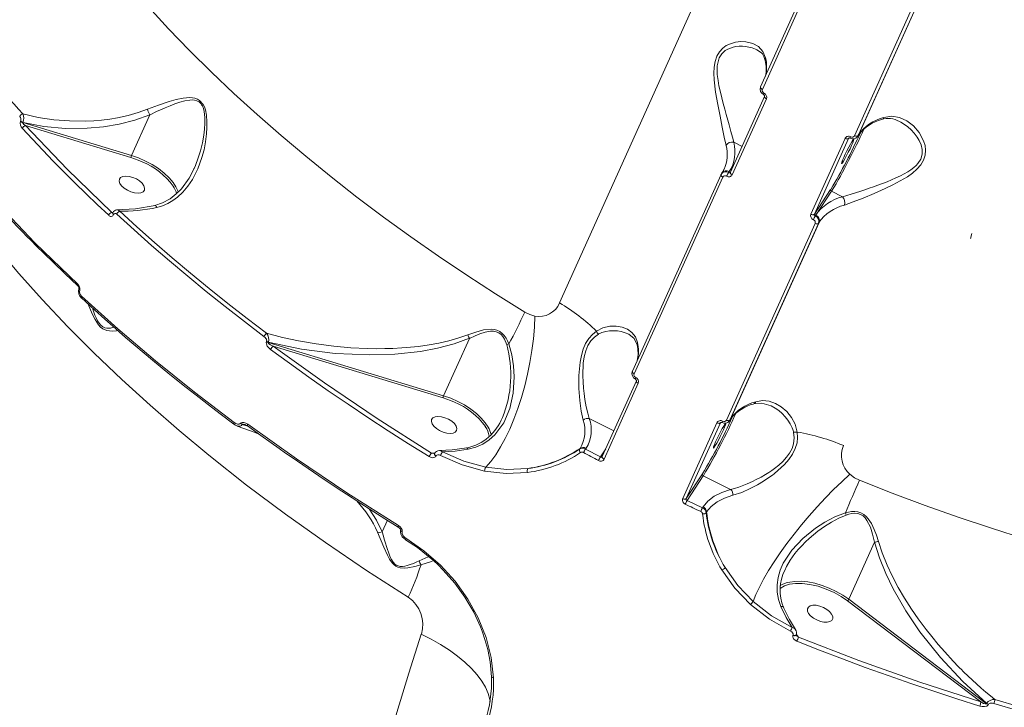
# Model space of a CAD drawing. Units: millimetres. Extents: x 34263 to 49515, y -5113 to 13133.
# Drawn here: x 45865 to 46189, y -529 to -303 of the extents above; entities that cross this region are included whole.
import ezdxf

# ---------------------------------------------------------------- set-up
doc = ezdxf.new("R2010")
doc.units = ezdxf.units.MM
doc.layers.add('DiKom', color=7, linetype='Continuous')

msp = doc.modelspace()

# ---------------------------------------------------------------- linework, layer by layer
at = {"layer": 'DiKom', "color": 7, "linetype": 'Continuous', "lineweight": 15}
for p, q in [((46042.38, -396.19), (46165.51, -123)), ((46137.81, -260.26), (46108.61, -325.05)), ((46138.4, -261.09), (46109.2, -325.87)), ((46139.59, -341.12), (46168.79, -276.34)), ((46140.73, -341.12), (46169.93, -276.33)), ((46140.92, -340.83), (46170.12, -276.04)), ((46109.94, -328.16), (46098.68, -353.13)), ((46110.53, -328.99), (46099.28, -353.97)), ((45864.85, -336.36), (45864.88, -336.28)), ((45865.65, -336.74), (45865.61, -336.82)), ((45865.61, -336.82), (45901.36, -347.63)), ((45901.36, -347.63), (45907.39, -334.23)), ((45907.39, -334.23), (45907.39, -334.23)), ((45866.47, -337.8), (45901.19, -348.29)), ((46102.51, -344.63), (46099.81, -343.27)), ((46125.2, -366.97), (46136.45, -342)), ((46126.34, -366.97), (46137.6, -341.99)), ((46137.6, -341.99), (46137.66, -341.9)), ((46140.6, -341.3), (46140.43, -341.52)), ((46140.6, -341.35), (46140.81, -341.03)), ((46140.73, -341.12), (46140.6, -341.3)), ((46140.92, -340.83), (46140.73, -341.12)), ((46140.92, -340.83), (46140.81, -341.03)), ((46140.85, -341.04), (46140.94, -340.9)), ((45921.99, -351.89), (45921.91, -352.05)), ((46095.62, -353.89), (46095.88, -353.55)), ((46095.91, -353.4), (46095.71, -353.72)), ((46098.09, -353.24), (46098.29, -352.94)), ((46098.29, -352.94), (46099.83, -350.58)), ((46095.6, -353.93), (46066.4, -418.71)), ((46096.19, -354.75), (46066.99, -419.54)), ((46095.62, -353.89), (46095.6, -353.93)), ((46131.68, -358.79), (46126.34, -366.97)), ((46131.95, -359.4), (46126.83, -367.25)), ((46131.95, -359.4), (46135.56, -361.21)), ((45895.29, -366.38), (45894.9, -366.36)), ((45895.22, -366.5), (45895.21, -366.52)), ((45895.44, -367.1), (45895.46, -367.08)), ((46098.71, -434.5), (46127.91, -369.71)), ((46126.83, -367.25), (46126.63, -367.56)), ((46127.72, -370), (46127.91, -369.71)), ((46097.38, -434.79), (46126.58, -370)), ((46098.52, -434.78), (46127.72, -370)), ((46177.81, -374.89), (46177.8, -375)), ((46178.22, -373.31), (46178.21, -373.42)), ((45883.73, -390.57), (45883.71, -390.54)), ((46004.21, -426.77), (46012.75, -407.85)), ((45945.83, -408.92), (45945.87, -408.82)), ((45946.44, -409.11), (45946.4, -409.2)), ((45946.4, -409.2), (46004.21, -426.77)), ((45948.09, -410.44), (46004.05, -427.44)), ((46067.72, -421.82), (46056.46, -446.8)), ((46068.32, -422.66), (46057.06, -447.63)), ((46060.3, -438.29), (46052.2, -434.23)), ((46098.71, -434.5), (46098.52, -434.78)), ((46098.71, -434.5), (46098.6, -434.69)), ((46098.64, -434.71), (46098.73, -434.57)), ((45939.75, -436.74), (45937.88, -436.18)), ((45938.86, -436.26), (45939.61, -436.64)), ((46082.98, -460.64), (46094.24, -435.66)), ((46084.13, -460.64), (46095.38, -435.66)), ((46095.38, -435.66), (46095.44, -435.57)), ((46098.38, -434.96), (46098.22, -435.18)), ((46098.52, -434.78), (46098.38, -434.96)), ((46098.39, -435.01), (46098.6, -434.69)), ((46049.14, -444.08), (46048.98, -444.32)), ((46050.95, -444.29), (46051.12, -444.02)), ((46055.88, -446.91), (46050.95, -444.29)), ((46055.88, -446.91), (46057.62, -444.24)), ((46001.25, -445.71), (46000.26, -445.64)), ((46001.2, -445.78), (46001.17, -445.85)), ((46001.66, -446.62), (46001.7, -446.56)), ((46089.47, -452.45), (46084.13, -460.64)), ((46089.74, -453.07), (46084.41, -461.23)), ((46089.74, -453.07), (46098.75, -457.59)), ((46089.49, -463.63), (46084.41, -461.23)), ((46089.66, -463.37), (46089.49, -463.63)), ((46090.71, -465.26), (46090.86, -465.02)), ((45985.67, -467.76), (45983.94, -471.58)), ((45991.81, -473.68), (45991.4, -473.38)), ((45991.16, -473.78), (45991.71, -474.17)), ((46146.19, -474.97), (46137.71, -493.79)), ((46137.25, -494.31), (46181.16, -527.6)), ((46137.71, -493.79), (46183.07, -528.18)), ((46119.32, -505.59), (46119.29, -505.66)), ((46120.34, -505.57), (46120.37, -505.5)), ((46120.34, -505.57), (46120.34, -505.58)), ((46120.37, -505.5), (46120.38, -505.49)), ((46121.07, -506.28), (46120.4, -505.42)), ((46183.07, -528.18), (46183.11, -528.09)), ((46183.69, -528.38), (46183.65, -528.48))]:
    msp.add_line(p, q, dxfattribs=at)
at = {"layer": 'DiKom', "color": 7, "linetype": 'Continuous', "lineweight": 15, "flags": 128}
for points in [[(45906.95, -298.73), (45913.6, -305.91), (45920.52, -313.05), (45927.69, -320.14), (45935.11, -327.18), (45942.77, -334.16), (45950.67, -341.07), (45958.78, -347.91), (45967.12, -354.67), (45975.67, -361.34), (45984.42, -367.92), (45993.36, -374.41), (46002.49, -380.79), (46011.8, -387.06), (46021.28, -393.21), (46030.92, -399.24)], [(46110.27, -315.51), (46109.41, -313.36), (46107.98, -311.78), (46106.07, -310.72), (46103.81, -310.19), (46102.15, -310.12), (46100.4, -310.33), (46098.68, -310.82), (46097.33, -311.46), (46096.16, -312.3), (46095.05, -313.5), (46094.21, -314.94), (46093.63, -316.64), (46093.31, -318.6), (46093.23, -320.54), (46093.33, -322.68), (46093.82, -326.8), (46094.51, -330.8), (46095.27, -334.7), (46096.01, -338.34), (46096.68, -341.64), (46097.25, -344.39)], [(46099.81, -343.27), (46099.35, -341.6), (46098.82, -339.69), (46098.23, -337.54), (46097.79, -335.96), (46097.29, -334.14), (46096.8, -332.35), (46096.31, -330.52), (46095.83, -328.66), (46095.37, -326.78), (46094.92, -324.7), (46094.61, -322.92), (46094.37, -320.97), (46094.31, -319.03), (46094.37, -318.06), (46094.5, -317.18), (46095.02, -315.49), (46095.88, -314.12), (46096.4, -313.58), (46096.99, -313.11), (46097.8, -312.62), (46098.66, -312.25), (46099.56, -311.97), (46100.52, -311.78), (46101.61, -311.67), (46102.68, -311.67), (46103.66, -311.74), (46104.71, -311.91), (46105.87, -312.21), (46106.98, -312.63), (46107.41, -312.85)], [(46107.42, -312.84), (46108.25, -313.34), (46108.7, -313.7), (46108.89, -313.88), (46108.92, -313.88), (46108.91, -313.87), (46108.91, -313.85), (46108.9, -313.83), (46108.89, -313.83), (46108.89, -313.82), (46108.89, -313.81), (46108.89, -313.8), (46108.96, -313.84), (46109.26, -314.2), (46109.72, -314.99), (46110.16, -316.34)], [(45992.53, -493.09), (45978.75, -484.25), (45965.27, -475.13), (45952.11, -465.76), (45939.3, -456.15), (45926.86, -446.32), (45917.05, -438.18), (45907.48, -429.87), (45898.16, -421.4), (45889.12, -412.78), (45880.37, -404.01), (45871.94, -395.11), (45864.25, -386.54), (45856.86, -377.86), (45849.79, -369.05), (45843.06, -360.14), (45836.7, -351.15), (45830.73, -342.07), (45826.18, -334.65), (45821.9, -327.18), (45817.92, -319.67), (45816, -315.76)], [(46109.2, -325.87), (46109.04, -325.78), (46108.9, -325.67), (46108.78, -325.55), (46108.69, -325.44), (46108.62, -325.32), (46108.59, -325.2), (46108.6, -325.1), (46108.61, -325.05)], [(46109.59, -327.59), (46109.79, -327.73), (46109.91, -327.9), (46109.95, -328.08), (46109.92, -328.22)], [(45909.74, -364.73), (45911.59, -364.19), (45913.38, -363.43), (45915.01, -362.49), (45916.56, -361.35), (45918.35, -359.68), (45919.99, -357.73), (45921.48, -355.49), (45923.25, -352), (45924.59, -348.33), (45925.27, -345.79), (45925.79, -343.16), (45926.12, -340.54), (45926.25, -338.46), (45926.25, -336.56), (45926.07, -334.4), (45925.71, -332.61), (45925.38, -331.64), (45924.98, -330.82), (45923.79, -329.47), (45923.08, -329.05), (45922.26, -328.77), (45921.49, -328.63), (45920.62, -328.58), (45918.46, -328.76), (45916.12, -329.24), (45913.75, -329.89), (45910.23, -331.05), (45906.62, -332.41)], [(45907.39, -334.23), (45908.14, -333.88), (45908.96, -333.49), (45909.83, -333.09), (45910.77, -332.67), (45912.43, -331.95), (45914.07, -331.28), (45915.69, -330.66), (45917.32, -330.1), (45918.93, -329.65), (45920.55, -329.37), (45921.39, -329.32), (45922.13, -329.38), (45922.95, -329.59), (45923.63, -329.95), (45924.24, -330.54), (45924.5, -330.91), (45924.73, -331.32), (45925.05, -332.15), (45925.3, -333.14), (45925.52, -335.08), (45925.54, -337.02), (45925.42, -338.97), (45925.19, -340.9), (45924.73, -343.46), (45924.09, -346.09), (45923.36, -348.44), (45922.44, -350.9), (45921.99, -351.89)], [(46110.53, -328.99), (46110.37, -328.89), (46110.23, -328.78), (46110.1, -328.67), (46110.01, -328.55), (46109.95, -328.43), (46109.91, -328.32), (46109.92, -328.23)], [(46109.92, -328.23), (46109.92, -328.21), (46109.94, -328.16)], [(45906.62, -332.41), (45903.61, -333.48), (45900.31, -334.43), (45896.72, -335.22), (45894.22, -335.64), (45891.54, -335.98), (45889.01, -336.19), (45886.28, -336.32), (45881.01, -336.27), (45875.8, -335.85), (45870.67, -335.07), (45865.6, -333.94)], [(45866.47, -337.8), (45865.91, -337.39), (45865.68, -337.13), (45865.6, -336.96), (45865.6, -336.88), (45865.61, -336.82)], [(45865.65, -336.74), (45872.56, -338.05), (45879.65, -338.7), (45886.76, -338.68), (45892.11, -338.21), (45897.36, -337.31), (45902.46, -336), (45907.39, -334.23)], [(46136.23, -363.96), (46139.16, -362.93), (46142.46, -361.64), (46146.04, -360.16), (46149.71, -358.52), (46152.2, -357.32), (46154.66, -356.02), (46156.97, -354.63), (46158.69, -353.41), (46160.13, -352.16), (46161.42, -350.68), (46162.33, -349.15), (46162.84, -347.54), (46162.98, -345.86), (46162.79, -344.33), (46162.32, -342.76), (46160.89, -340.09), (46159.02, -337.89), (46156.82, -336.19), (46154.42, -335.09), (46151.87, -334.68), (46149.24, -335.07)], [(46154.36, -336.41), (46154.86, -336.66), (46156.04, -337.39), (46157.17, -338.24), (46158.23, -339.2), (46159.22, -340.27), (46160.18, -341.56), (46160.88, -342.75), (46161.48, -344.15), (46161.83, -345.66), (46161.88, -346.45), (46161.83, -347.22), (46161.37, -348.81)], [(45893.87, -367.31), (45890.11, -363.77), (45886.4, -360.22), (45882.75, -356.66), (45879.15, -353.08), (45875.62, -349.5), (45872.14, -345.9), (45868.73, -342.3), (45865.37, -338.68)], [(45894.9, -366.36), (45880.22, -352.17), (45866.47, -337.8)], [(46138.59, -344.33), (46138.1, -345.4), (46137.53, -346.54), (46136.96, -347.66), (46136.4, -348.68), (46135.93, -349.49), (46135.56, -350.05), (46135.34, -350.31), (46135.28, -350.24), (46135.38, -349.85), (46135.64, -349.17), (46136.03, -348.26), (46136.53, -347.19), (46137.09, -346.05), (46137.67, -344.93), (46138.22, -343.92), (46138.7, -343.1), (46139.06, -342.54), (46139.28, -342.29), (46139.35, -342.36), (46139.25, -342.74), (46138.99, -343.42), (46138.59, -344.33)], [(46137.6, -341.99), (46137.53, -342.07), (46137.43, -342.12), (46137.3, -342.16), (46137.15, -342.17), (46136.98, -342.16), (46136.81, -342.12), (46136.63, -342.07), (46136.45, -342)], [(46137.66, -341.9), (46137.73, -341.86), (46137.84, -341.84), (46137.99, -341.86), (46138.16, -341.92)], [(46140.73, -341.12), (46140.66, -341.19), (46140.56, -341.25), (46140.44, -341.28), (46140.29, -341.29), (46140.12, -341.28), (46139.95, -341.25), (46139.77, -341.2), (46139.59, -341.12)], [(45901.19, -348.29), (45903.63, -349.15), (45904.89, -349.71)], [(45901.36, -347.63), (45903.72, -348.44), (45906.03, -349.45), (45908.23, -350.64), (45910.29, -351.97), (45912.15, -353.41), (45913.76, -354.94), (45915.08, -356.5), (45916.03, -357.96)], [(46161.37, -348.81), (46160.45, -350.29), (46159.86, -350.94), (46159.15, -351.59), (46158.17, -352.34), (46157.1, -353.05), (46155.95, -353.71), (46154.69, -354.36), (46153.22, -355.04), (46151.73, -355.69), (46150.33, -356.26), (46148.78, -356.86), (46147.23, -357.43), (46145.85, -357.93), (46144.42, -358.43), (46142.99, -358.92), (46141.7, -359.35), (46138.46, -360.38), (46135.56, -361.21)], [(45922, -351.91), (45920.36, -355.05), (45917.84, -358.57), (45916.13, -360.31), (45914.07, -361.92), (45911.63, -363.25), (45909.1, -364.08)], [(46096.57, -352.15), (46096.36, -352.65), (46095.88, -353.39)], [(46098.66, -353.19), (46098.66, -353.19), (46098.68, -353.13)], [(46099.28, -353.97), (46099.11, -353.87), (46098.97, -353.76), (46098.85, -353.65), (46098.75, -353.53), (46098.69, -353.41), (46098.66, -353.29), (46098.66, -353.19)], [(45900.61, -354.52), (45901.81, -354.84), (45902.98, -355.36), (45904.03, -356.03), (45904.88, -356.79), (45905.45, -357.59), (45905.71, -358.36), (45905.62, -359.04), (45905.2, -359.57), (45904.49, -359.91), (45903.53, -360.04), (45902.4, -359.93), (45901.21, -359.61), (45900.03, -359.09), (45898.98, -358.42), (45898.13, -357.66), (45897.56, -356.85), (45897.3, -356.08), (45897.39, -355.41), (45897.81, -354.87), (45898.53, -354.53), (45899.49, -354.41), (45900.61, -354.52)], [(46095.6, -353.93), (46095.58, -353.98), (46095.58, -354.08), (46095.61, -354.2), (46095.67, -354.32), (46095.76, -354.44), (46095.88, -354.55), (46096.03, -354.66), (46096.19, -354.75)], [(45856.14, -362.93), (45858.97, -365.97), (45861.48, -368.62), (45863.66, -370.88), (45865.48, -372.76), (45866.95, -374.26), (45868.19, -375.51), (45870.11, -377.44), (45872.6, -379.91), (45875.68, -382.92), (45879.38, -386.47), (45883.71, -390.54)], [(45856.15, -362.38), (45869.59, -376.36), (45883.73, -390)], [(45895.44, -367.1), (45895.31, -366.95), (45895.22, -366.8), (45895.18, -366.66), (45895.2, -366.53), (45895.21, -366.52)], [(45895.46, -367.08), (45895.32, -366.93), (45895.23, -366.78), (45895.19, -366.64), (45895.21, -366.51), (45895.22, -366.5)], [(45909.2, -364.08), (45902.71, -365.21), (45896.45, -365.53)], [(45896.69, -365.56), (45897.06, -365.63), (45897.51, -366)], [(45945.9, -406.18), (45939.48, -401.31), (45933.16, -396.38), (45926.94, -391.41), (45920.83, -386.41), (45914.83, -381.36), (45908.94, -376.27), (45903.17, -371.15), (45897.51, -366)], [(45909.74, -364.73), (45909.59, -364.48), (45909.44, -364.27), (45909.28, -364.14), (45909.14, -364.1), (45909.12, -364.12)], [(45945.03, -407.21), (45938.6, -402.32), (45932.26, -397.39), (45926.03, -392.41), (45919.91, -387.39), (45913.9, -382.33), (45907.99, -377.24), (45902.21, -372.1), (45896.53, -366.94)], [(46125.2, -366.97), (46125.37, -367.05), (46125.55, -367.1), (46125.73, -367.14), (46125.89, -367.15), (46126.04, -367.13), (46126.17, -367.1), (46126.27, -367.04), (46126.34, -366.97)], [(46126.58, -370), (46126.75, -370.08), (46126.93, -370.13), (46127.11, -370.16), (46127.27, -370.18), (46127.42, -370.16), (46127.55, -370.13), (46127.65, -370.07), (46127.72, -370)], [(46177.87, -374.89), (46177.86, -374.48), (46178.22, -373.31)], [(45884.32, -391.97), (45884.17, -391.85), (45884.07, -391.73), (45884.03, -391.61), (45884.03, -391.52)], [(45884.93, -394), (45884.87, -394.14), (45884.84, -394.27), (45884.84, -394.39), (45884.86, -394.48), (45884.89, -394.53)], [(45884.89, -394.53), (45889.18, -398.45), (45892.64, -401.55), (45895.23, -403.83), (45897.32, -405.66), (45899.46, -407.52), (45908.29, -414.99), (45914.04, -419.7), (45919.43, -424.02), (45921.21, -425.42), (45923.64, -427.33), (45926.76, -429.74), (45930.57, -432.66), (45935.11, -436.07)], [(45884.89, -394.53), (45884.91, -394.56), (45884.92, -394.56)], [(45884.93, -394), (45896.93, -404.77), (45909.34, -415.29), (45922.1, -425.56), (45935.18, -435.56)], [(45887.11, -396.56), (45888.43, -399.73), (45889.37, -401.65), (45890.54, -403.43), (45891.21, -404.15), (45891.92, -404.7), (45893.31, -405.31), (45894.97, -405.49), (45896.41, -405.32), (45896.81, -405.22)], [(45895.59, -404.15), (45895.47, -404.2), (45894.42, -404.45), (45893.25, -404.49), (45892.57, -404.34), (45891.96, -404.06), (45891.3, -403.56), (45890.69, -402.86), (45890.2, -402.08), (45889.72, -401.12), (45889.33, -400.19), (45888.98, -399.26), (45888.63, -398.24), (45888.5, -397.82)], [(46034.27, -400.53), (46034.1, -404.22), (46033.78, -408.03), (46033.29, -411.9), (46032.65, -415.8), (46031.86, -419.69), (46030.92, -423.54), (46029.86, -427.31), (46028.67, -430.95), (46027.38, -434.44), (46025.99, -437.73), (46024.51, -440.81), (46022.97, -443.62), (46021.37, -446.16), (46019.74, -448.39), (46018.08, -450.29)], [(46030.92, -399.24), (46032.56, -400.05), (46034.27, -400.53)], [(46025.68, -409.69), (46025.25, -408.69), (46024.79, -407.82), (46024.18, -406.93), (46023.5, -406.21), (46022.68, -405.61), (46021.77, -405.19), (46020.84, -404.96), (46019.82, -404.86), (46017.38, -405.09), (46014.77, -405.76), (46012.18, -406.69)], [(46068.05, -409.18), (46067.37, -407.32), (46066.26, -405.88), (46064.8, -404.82), (46063.04, -404.13), (46061.06, -403.81), (46058.92, -403.87), (46056.71, -404.39), (46054.55, -405.5)], [(45945.87, -408.82), (45945.91, -408.72), (45945.92, -408.6), (45945.89, -408.36), (45945.82, -408.14), (45945.69, -407.91), (45945.39, -407.53), (45945.03, -407.21)], [(46012.18, -406.69), (46009.23, -407.73), (46005.95, -408.67), (46002.66, -409.43), (45999.41, -410.02), (45995.88, -410.52), (45993.26, -410.8), (45990.45, -411.02), (45987.47, -411.17), (45984.85, -411.24), (45982.03, -411.26), (45978.99, -411.2), (45973.69, -410.94), (45968, -410.42), (45962.24, -409.67), (45956.43, -408.66), (45951.15, -407.53), (45945.9, -406.18)], [(45946.44, -409.11), (45957.35, -411.39), (45968.44, -412.8), (45979.68, -413.31), (45988.16, -413.04), (45996.55, -412.14), (46002.18, -411.11), (46007.63, -409.69), (46012.75, -407.84)], [(46012.75, -407.84), (46012.45, -407.3), (46012.18, -406.69)], [(46012.75, -407.85), (46014.61, -406.99), (46016.15, -406.38), (46017.89, -405.83), (46019.67, -405.52), (46020.64, -405.51), (46021.5, -405.65), (46022.38, -406), (46023.16, -406.56), (46023.76, -407.24), (46024.3, -408.12), (46025.02, -409.93)], [(46054.55, -405.5), (46053.23, -406.56), (46052.03, -407.91), (46050.99, -409.56), (46050.18, -411.46), (46049.58, -413.54), (46049.17, -415.71), (46048.79, -420.11), (46048.78, -424.37), (46049.03, -428.31), (46049.49, -431.83), (46050.15, -434.77)], [(46052.2, -434.23), (46051.66, -432.48), (46051.17, -430.4), (46050.75, -428.03), (46050.47, -425.99), (46050.29, -424.29), (46050.14, -422.15), (46050.08, -420.23), (46050.08, -418.73), (46050.13, -417.33), (46050.23, -416.05), (46050.52, -413.97), (46051.02, -411.99), (46051.76, -410.18), (46052.75, -408.64), (46053.93, -407.41), (46055.23, -406.48)], [(46065.2, -406.5), (46067.01, -407.94), (46067.94, -410)], [(45947.19, -411.49), (45946.62, -410.99), (45946.13, -410.37), (45945.81, -409.65), (45945.76, -409.27), (45945.78, -409.08), (45945.83, -408.92)], [(45948.09, -410.44), (45947.13, -409.93), (45946.68, -409.62), (45946.44, -409.37), (45946.4, -409.28), (45946.39, -409.24), (45946.4, -409.2)], [(45999.48, -446.78), (45992.68, -442.55), (45985.95, -438.27), (45979.29, -433.93), (45972.71, -429.54), (45966.21, -425.1), (45959.78, -420.61), (45953.44, -416.07), (45947.19, -411.49)], [(46000.26, -445.64), (45982.32, -434.27), (45964.92, -422.53), (45948.09, -410.44)], [(46012.29, -444.39), (46014.79, -443.7), (46017.08, -442.66), (46019.18, -441.3), (46021.05, -439.65), (46024.04, -435.67), (46026.05, -431), (46027.17, -425.87), (46027.47, -420.53), (46027.24, -416.88), (46026.67, -413.26), (46025.68, -409.69)], [(46066.99, -419.54), (46066.83, -419.45), (46066.68, -419.34), (46066.56, -419.22), (46066.47, -419.1), (46066.41, -418.98), (46066.38, -418.87), (46066.38, -418.77), (46066.4, -418.71)], [(46067.37, -421.25), (46067.57, -421.4), (46067.69, -421.57), (46067.73, -421.74), (46067.7, -421.89)], [(46067.7, -421.89), (46067.7, -421.88), (46067.72, -421.82)], [(46068.32, -422.66), (46068.16, -422.56), (46068.01, -422.45), (46067.89, -422.34), (46067.79, -422.22), (46067.73, -422.1), (46067.7, -421.98), (46067.7, -421.89)], [(46004.05, -427.44), (46006.48, -428.29), (46007.75, -428.86)], [(46004.21, -426.77), (46006.57, -427.59), (46008.88, -428.6), (46011.09, -429.79), (46013.15, -431.12), (46015, -432.56), (46016.61, -434.09), (46017.94, -435.65), (46018.89, -437.11)], [(46106.27, -429.46), (46109.04, -429.15), (46112.15, -430.06)], [(46120.7, -438.69), (46119.99, -436.14), (46118.77, -433.9), (46117.23, -431.99), (46115.45, -430.43), (46113.5, -429.26), (46111.42, -428.54), (46109.25, -428.35), (46107.03, -428.74)], [(46003.47, -433.66), (46004.66, -433.99), (46005.84, -434.51), (46006.89, -435.17), (46007.74, -435.94), (46008.31, -436.74), (46008.57, -437.51), (46008.48, -438.19), (46008.06, -438.72), (46007.34, -439.06), (46006.38, -439.19), (46005.26, -439.08), (46004.06, -438.76), (46002.89, -438.24), (46001.84, -437.57), (46000.99, -436.8), (46000.42, -436), (46000.16, -435.23), (46000.25, -434.55), (46000.67, -434.02), (46001.39, -433.68), (46002.35, -433.56), (46003.47, -433.66)], [(45935.18, -435.56), (45935.13, -435.7), (45935.09, -435.83), (45935.08, -435.94), (45935.09, -436.02), (45935.11, -436.07)], [(45935.11, -436.07), (45935.12, -436.08), (45935.14, -436.1)], [(45935.14, -436.1), (45935.7, -436.46), (45936.28, -436.72)], [(45935.18, -435.56), (45935.72, -435.9), (45936.3, -436.11), (45936.87, -436.13), (45937.12, -436.03), (45937.33, -435.83)], [(45936.22, -436.73), (45942.07, -438.88), (45943.6, -439.55)], [(45937.33, -435.83), (45937.53, -435.63), (45937.82, -435.51), (45938.44, -435.53), (45939.06, -435.75), (45939.66, -436.11)], [(45937.88, -436.18), (45937.94, -436.15), (45938.02, -436.13), (45938.22, -436.13), (45938.73, -436.22)], [(45939.66, -436.11), (45939.6, -436.26), (45939.56, -436.39), (45939.55, -436.5), (45939.56, -436.58), (45939.58, -436.62)], [(45939.58, -436.62), (45943.95, -439.8), (45947.44, -442.31), (45950.05, -444.16), (45952.15, -445.64), (45954.3, -447.14), (45963.08, -453.15), (45968.76, -456.93), (45974.04, -460.39), (45975.78, -461.51), (45978.15, -463.03), (45981.18, -464.95), (45984.88, -467.28), (45989.25, -469.98)], [(45939.58, -436.62), (45939.6, -436.64), (45939.61, -436.64)], [(45939.66, -436.11), (45955.75, -447.58), (45972.33, -458.72), (45989.37, -469.5)], [(46096.38, -438), (46095.88, -439.07), (46095.32, -440.21), (46094.74, -441.33), (46094.19, -442.34), (46093.71, -443.16), (46093.35, -443.72), (46093.12, -443.97), (46093.06, -443.9), (46093.16, -443.51), (46093.42, -442.84), (46093.81, -441.93), (46094.31, -440.86), (46094.87, -439.72), (46095.45, -438.6), (46096, -437.58), (46096.48, -436.77), (46096.85, -436.21), (46097.07, -435.95), (46097.13, -436.02), (46097.03, -436.41), (46096.77, -437.09), (46096.38, -438)], [(46095.38, -435.66), (46095.31, -435.73), (46095.21, -435.79), (46095.08, -435.82), (46094.93, -435.84), (46094.77, -435.82), (46094.59, -435.79), (46094.41, -435.74), (46094.24, -435.66)], [(46095.44, -435.57), (46095.52, -435.52), (46095.63, -435.51), (46095.77, -435.53), (46095.94, -435.59)], [(46098.52, -434.78), (46098.45, -434.86), (46098.35, -434.91), (46098.22, -434.95), (46098.07, -434.96), (46097.91, -434.95), (46097.73, -434.92), (46097.55, -434.86), (46097.38, -434.79)], [(46099.52, -459.54), (46102.47, -458.57), (46105.2, -457.35), (46107.63, -456.05), (46109.63, -454.84), (46111.35, -453.69), (46112.5, -452.85), (46113.06, -452.42), (46113.17, -452.34), (46113.19, -452.32), (46113.2, -452.32), (46113.2, -452.31), (46113.2, -452.31), (46113.2, -452.31), (46113.2, -452.31), (46113.2, -452.31), (46113.2, -452.31), (46116.47, -449.4), (46117.92, -447.76), (46119.14, -446), (46120.06, -444.17), (46120.62, -442.3), (46120.82, -440.45), (46120.7, -438.69)], [(46119.51, -438.74), (46119.72, -440.64), (46119.49, -442.64)], [(46011.81, -443.91), (46007.07, -444.59), (46002.83, -444.8)], [(46012.29, -444.39), (46012.01, -444.02), (46011.86, -443.93), (46011.73, -443.93)], [(46048.98, -444.32), (46048.94, -444.42), (46048.92, -444.54), (46048.92, -444.68), (46048.95, -444.84), (46049, -445), (46049.08, -445.17), (46049.17, -445.33), (46049.29, -445.49)], [(46119.49, -442.64), (46118.98, -444.16), (46118.18, -445.64), (46117.19, -446.98), (46115.93, -448.35), (46114.6, -449.56), (46113.19, -450.68), (46112.29, -451.33), (46111.3, -452), (46110.23, -452.69), (46108.83, -453.51), (46107.22, -454.38), (46105.95, -455.02), (46104.25, -455.79), (46102.54, -456.47), (46101.41, -456.87), (46099.98, -457.29), (46098.75, -457.59)], [(46001.66, -446.62), (46001.51, -446.86), (46001.27, -447.03), (46001.01, -447.13), (46000.7, -447.16), (46000.08, -447.06), (45999.48, -446.78)], [(46001.08, -445.79), (46001.01, -445.79), (46000.26, -445.64)], [(46001.21, -445.79), (46001.2, -445.79), (46001.08, -445.8)], [(46001.66, -446.62), (46001.45, -446.47), (46001.28, -446.29), (46001.18, -446.11), (46001.15, -445.95), (46001.18, -445.84)], [(46001.21, -445.78), (46001.18, -445.88), (46001.21, -446.05), (46001.31, -446.22), (46001.48, -446.4), (46001.7, -446.56)], [(46003.18, -446.39), (46002.77, -446.23), (46002.35, -446.18), (46001.96, -446.28), (46001.8, -446.4), (46001.7, -446.56)], [(46003.87, -445.24), (46003.32, -444.92), (46002.82, -444.83)], [(46017.71, -451.55), (46010.31, -449.55), (46003.18, -446.39)], [(46003.87, -445.24), (46008.05, -445), (46012.29, -444.39)], [(46018.08, -450.29), (46010.85, -448.33), (46003.87, -445.24)], [(46055.21, -448.11), (46054.59, -447.78), (46053.97, -447.45), (46053.35, -447.13), (46052.73, -446.8), (46052.11, -446.47), (46051.5, -446.14), (46050.88, -445.81), (46050.26, -445.48)], [(46057.06, -447.63), (46056.9, -447.54), (46056.75, -447.43), (46056.63, -447.31), (46056.54, -447.19), (46056.47, -447.07), (46056.44, -446.96), (46056.45, -446.86)], [(46056.45, -446.86), (46056.45, -446.86), (46056.46, -446.8)], [(46031.92, -450.72), (46025.06, -451.05), (46018.08, -450.29)], [(46031.85, -452), (46024.83, -452.33), (46017.71, -451.55)], [(46138.07, -452.62), (46135.39, -455.05), (46132.69, -457.66), (46129.98, -460.42), (46127.3, -463.3), (46124.66, -466.26), (46122.1, -469.3), (46119.64, -472.36), (46117.3, -475.42), (46115.11, -478.46), (46113.09, -481.44), (46111.25, -484.34), (46109.63, -487.11), (46108.23, -489.75), (46107.06, -492.21), (46106.15, -494.48)], [(46138.07, -452.62), (46139.53, -453.74), (46141.21, -454.59)], [(46141.21, -454.59), (46152.02, -458.82), (46162.88, -462.87), (46173.76, -466.73), (46184.65, -470.4), (46195.56, -473.88)], [(46098.75, -457.59), (46095.82, -458.56), (46093.32, -459.85), (46091.24, -461.46), (46089.66, -463.37)], [(46090.86, -465.02), (46092.37, -463.21), (46094.35, -461.68), (46096.73, -460.46), (46099.52, -459.54)], [(46082.98, -460.64), (46083.16, -460.71), (46083.34, -460.77), (46083.51, -460.8), (46083.68, -460.81), (46083.83, -460.8), (46083.95, -460.77), (46084.05, -460.71), (46084.13, -460.64)], [(46088.9, -464.87), (46088.26, -464.57), (46087.62, -464.27), (46086.99, -463.97), (46086.35, -463.67), (46085.71, -463.37), (46085.08, -463.06), (46084.44, -462.76), (46083.81, -462.46)], [(45983.94, -471.58), (45982.06, -467.68), (45979.67, -464)], [(46136.55, -465.33), (46133.1, -466.67), (46129.83, -468.38), (46126.74, -470.36), (46122.5, -473.75), (46118.87, -477.62), (46116.08, -481.93), (46115.09, -484.21), (46114.4, -486.58), (46114.05, -488.98), (46114.08, -491.41), (46114.49, -493.81), (46115.3, -496.15)], [(46116.59, -484.3), (46117.16, -483.02), (46118.41, -480.88), (46119.94, -478.72), (46121, -477.43), (46122.17, -476.13), (46123.47, -474.82), (46124.66, -473.72), (46126.01, -472.56), (46127.53, -471.37), (46129.72, -469.81), (46132, -468.37), (46134.35, -467.1), (46136.8, -466.03)], [(46147.43, -474.71), (46146.79, -472.65), (46146.09, -470.81), (46145.12, -468.82), (46144.09, -467.27), (46143.37, -466.47), (46142.61, -465.84), (46141.69, -465.33), (46140.7, -465.01), (46139.7, -464.88), (46138.6, -464.92), (46136.55, -465.33)], [(46136.8, -466.03), (46137.73, -465.72), (46138.69, -465.51), (46139.72, -465.42), (46140.65, -465.51), (46141.58, -465.82), (46142.01, -466.05), (46142.42, -466.35), (46143.06, -466.98), (46143.67, -467.8), (46144.78, -470.02), (46145.54, -472.3), (46146.19, -474.97)], [(45989.27, -470), (45989.26, -470), (45989.24, -469.95), (45989.24, -469.88), (45989.26, -469.77), (45989.31, -469.65), (45989.37, -469.5)], [(45989.27, -470), (45989.61, -470.25), (45989.86, -470.53), (45989.99, -470.78), (45990, -470.86), (45989.99, -470.93)], [(45989.37, -469.5), (45989.87, -469.88), (45990.27, -470.37), (45990.53, -470.94), (45990.57, -471.24), (45990.55, -471.52)], [(45982.42, -471.71), (45983.14, -471.74), (45983.94, -471.59)], [(45982.42, -471.71), (45984.49, -476.63), (45985.68, -479.22), (45986.39, -480.53), (45987.29, -481.8), (45987.84, -482.37), (45988.47, -482.85), (45989.16, -483.19), (45989.85, -483.39), (45991.18, -483.51), (45992.41, -483.42), (45994.67, -482.97), (45996.74, -482.4)], [(45996.16, -481.14), (45995.15, -481.59), (45994.28, -481.96), (45993.18, -482.37), (45992.22, -482.67), (45991.45, -482.85), (45990.66, -482.96), (45989.88, -482.95), (45989.2, -482.81), (45988.6, -482.52), (45988.05, -482.09), (45987.8, -481.81), (45987.55, -481.5), (45987.07, -480.71), (45986.65, -479.86), (45986.29, -478.97), (45986.02, -478.23), (45985.73, -477.38), (45985.42, -476.44), (45985.07, -475.31), (45984.66, -473.97), (45984.38, -473.03), (45983.94, -471.59)], [(45990.55, -471.52), (45990.31, -471.4), (45990.14, -471.27), (45990.02, -471.12), (45989.99, -470.98), (45989.99, -470.93)], [(45991.69, -474.15), (45995.57, -476.74), (45998.62, -479.09), (46000.88, -481.04), (46002.53, -482.59), (46004.09, -484.16), (46007.86, -488.45), (46011.24, -493.12), (46014.11, -498), (46016.34, -502.82), (46017.03, -504.64), (46017.83, -507.02), (46018.72, -510.26), (46019.51, -514.37), (46019.96, -519.35)], [(45991.69, -474.15), (45991.69, -474.16), (45991.71, -474.17)], [(45991.81, -473.68), (45997.72, -477.78), (46003.13, -482.53), (46007.98, -487.85), (46012.19, -493.69), (46015.61, -499.87), (46018.21, -506.36), (46019.89, -512.96), (46020.62, -519.62)], [(46146.19, -474.97), (46147.8, -480.16), (46149.88, -485.33), (46152.34, -490.39), (46156.5, -497.63), (46161.13, -504.46), (46167.87, -512.99), (46175.23, -520.89), (46183.11, -528.09)], [(46185.8, -526.79), (46184.35, -525.62), (46182.84, -524.36), (46181.29, -523.03), (46179.7, -521.6), (46177.02, -519.12), (46175.5, -517.64), (46174.69, -516.84), (46174.28, -516.42), (46174.07, -516.21), (46173.97, -516.1), (46173.91, -516.05), (46173.89, -516.02), (46173.87, -516.01), (46173.87, -516), (46173.87, -516), (46173.86, -516), (46173.86, -516), (46173.86, -516), (46173.86, -516), (46173.86, -515.99), (46173.86, -515.99), (46173.86, -515.99), (46173.86, -515.99), (46172.06, -514.12), (46169.3, -511.11), (46167.15, -508.63), (46165, -506.04), (46163.18, -503.72), (46160.59, -500.24), (46158.37, -497.02), (46156.02, -493.36), (46154, -489.92), (46151.97, -486.1), (46150.28, -482.51), (46148.66, -478.47), (46147.43, -474.71)], [(45999.3, -479.69), (45999.08, -479.79), (45996.16, -481.14)], [(45996.74, -482.4), (45999.83, -481.41), (46000.9, -481.06)], [(46105.32, -495.52), (46100.13, -490.12), (46095.87, -484.12)], [(46106.15, -494.48), (46101.08, -489.2), (46096.91, -483.33)], [(46115.09, -490.18), (46116.48, -489.37), (46118.16, -488.84), (46120.1, -488.57), (46122.36, -488.57), (46124.88, -488.87), (46127.55, -489.49), (46130.23, -490.41), (46132.81, -491.56), (46135.18, -492.89), (46137.25, -494.31)], [(46118.23, -488.1), (46119.89, -487.87), (46121.96, -487.85), (46124.19, -488.06), (46126.52, -488.51), (46128.89, -489.19), (46131.25, -490.08), (46133.54, -491.16), (46135.71, -492.41), (46137.71, -493.79)], [(46118.49, -504.26), (46111.55, -500.34), (46105.32, -495.52)], [(46119.03, -503.04), (46112.24, -499.21), (46106.15, -494.48)], [(46115.3, -496.15), (46117.07, -499.75), (46119.03, -503.04)], [(46125.11, -499.23), (46124.44, -498.43), (46124.08, -497.64), (46124.05, -496.93), (46124.36, -496.34), (46124.98, -495.93), (46125.87, -495.73), (46126.95, -495.76), (46128.13, -496.02), (46129.32, -496.47), (46130.42, -497.1), (46131.35, -497.84), (46132.02, -498.63), (46132.39, -499.42), (46132.41, -500.14), (46132.1, -500.72), (46131.48, -501.13), (46130.59, -501.33), (46129.51, -501.3), (46128.33, -501.05), (46127.14, -500.59), (46126.04, -499.97), (46125.11, -499.23)], [(46120.18, -503.77), (46118.16, -500.45), (46116.21, -496.47)], [(45960.86, -698.2), (45961.8, -683.66), (45963, -669.2), (45964.45, -654.83), (45966.15, -640.57), (45968.11, -626.42), (45970.32, -612.38), (45972.77, -598.47), (45975.48, -584.7), (45978.44, -571.06), (45981.64, -557.57), (45985.08, -544.24), (45988.77, -531.07), (45992.7, -518.07), (45996.86, -505.25)], [(46019.49, -527.43), (46019.38, -526.75), (46018.85, -524.79), (46017.97, -522.77), (46016.75, -520.72), (46015.21, -518.65), (46013.36, -516.59), (46011.21, -514.54), (46008.8, -512.53), (46006.13, -510.58), (46003.23, -508.71), (46000.13, -506.92), (45996.86, -505.25)], [(46119.32, -505.59), (46119.37, -505.4), (46119.36, -505.19), (46119.18, -504.81), (46118.87, -504.5), (46118.49, -504.26)], [(46120.58, -507.56), (46119.99, -507.24), (46119.51, -506.79), (46119.34, -506.52), (46119.24, -506.24), (46119.22, -505.94), (46119.29, -505.66)], [(46120.34, -505.58), (46120.32, -505.6), (46120.21, -505.71), (46120.03, -505.77), (46119.81, -505.78), (46119.55, -505.75), (46119.29, -505.66)], [(46119.32, -505.59), (46119.59, -505.67), (46119.84, -505.71), (46120.07, -505.7), (46120.24, -505.64), (46120.36, -505.53), (46120.37, -505.5)], [(46120.45, -505.68), (46120.38, -505.57), (46120.36, -505.53), (46120.36, -505.53)], [(46121.07, -506.28), (46120.53, -505.78), (46120.45, -505.68)], [(46180.81, -528.94), (46173.26, -526.56), (46165.7, -524.09), (46158.16, -521.54), (46150.62, -518.91), (46143.08, -516.19), (46135.57, -513.4), (46128.07, -510.52), (46120.58, -507.56)], [(46181.16, -527.6), (46161.07, -521.08), (46141.02, -513.97), (46121.07, -506.28)], [(46019.96, -519.35), (46019.94, -519.31), (46019.94, -519.24)], [(46183.65, -528.48), (46183.56, -528.62), (46183.43, -528.75), (46183.11, -528.95), (46182.36, -529.13), (46181.57, -529.1), (46180.81, -528.94)], [(46183.07, -528.18), (46183.05, -528.21), (46183.02, -528.23), (46182.93, -528.26), (46182.61, -528.22), (46182.11, -528.06), (46181.16, -527.6)], [(46185.46, -528.09), (46184.99, -527.99), (46184.49, -527.97), (46184.24, -528.01), (46184.02, -528.08), (46183.81, -528.21), (46183.69, -528.38)], [(46250.76, -544.7), (46242.67, -543), (46234.55, -541.18), (46226.41, -539.27), (46218.25, -537.24), (46210.07, -535.11), (46201.87, -532.87), (46193.67, -530.53), (46185.46, -528.09)], [(46250.95, -543.37), (46242.88, -541.67), (46234.78, -539.86), (46226.65, -537.95), (46218.51, -535.93), (46210.35, -533.8), (46202.17, -531.57), (46193.99, -529.23), (46185.8, -526.79)]]:
    msp.add_lwpolyline(points, dxfattribs=at)
at = {"layer": 'DiKom', "color": 7, "linetype": 'Continuous', "lineweight": 15}
for centre, radius, start, end in [((46156.77, -65.99), 395.7, 212.591, 222.6217), ((46111.47, -316.09), 1.34, 154.4591, 191.2468), ((46099.44, -319.05), 11.03, 347.2538, 14.101), ((46097.36, -318.48), 13.25, 347.4054, 12.9333), ((46110.48, -325.77), 2.02, 160.8639, 243.9257), ((46110.15, -326.19), 1.02, 161.9004, 245.7341), ((46110.31, -327.58), 0.737, 141.5935, 180.6371), ((46109.11, -328.51), 1.53, 341.9567, 65.7643), ((45866.05, -335.53), 1.66, 106.2204, 154.015), ((45861.96, -335.39), 3.92, 339.9197, 21.8017), ((45914.46, -330.15), 8.16, 196.0688, 210.0066), ((45863.5, -335.83), 1.47, 341.9595, 44.0837), ((45867.04, -337.07), 2.33, 162.3824, 223.9541), ((45866.11, -335.12), 1.77, 224.516, 253.8077), ((45866.14, -335.04), 1.77, 224.516, 253.8077), ((46153, -349.62), 15.02, 104.4954, 144.1958), ((46151.76, -348.97), 13.55, 103.9065, 141.9301), ((46150.69, -343.18), 7.72, 61.5937, 106.9231), ((46148.07, -334.61), 1.26, 290.1661, 338.5529), ((45866.86, -339.4), 1.65, 104.7157, 154.3573), ((45973.32, -263.97), 184.62, 329.0962, 335.6336), ((45970.71, -262.62), 188.1, 329.0346, 336.0662), ((46099.25, -345.52), 2.32, 76.1916, 150.9355), ((46087.75, -346.4), 12.46, 328.3362, 14.5406), ((46137.63, -342.67), 1.39, 59.3762, 151.0478), ((46139.95, -342.4), 1.86, 150.1166, 165.1105), ((46139.04, -340.13), 2, 243.6922, 317.5483), ((46138.81, -340.68), 0.924, 239.4309, 331.1077), ((46085.62, -347.37), 12.01, 336.6173, 14.3702), ((45903.12, -348.43), 1.94, 155.4462, 175.9094), ((45896.05, -371.42), 23.44, 35.5784, 67.8523), ((46097.14, -354.72), 1.75, 57.1996, 138.2229), ((46097.34, -354.48), 1.82, 58.3587, 143.5606), ((46104.65, -357.67), 7.91, 145.9966, 155.9435), ((46098.34, -352.9), 0.419, 234.1429, 331.9782), ((46096.94, -355.17), 0.877, 56.4282, 151.6811), ((46098.15, -353.34), 1.32, 236.5588, 331.633), ((45911.1, -361.15), 5.2, 10.2057, 40.3626), ((45908.19, -362.46), 9.04, 17.4564, 29.8586), ((46132.15, -358.94), 0.498, 161.8002, 247.1665), ((46139.52, -376.49), 15.78, 104.5078, 144.1823), ((46133.86, -363.08), 2.53, 339.9006, 47.6753), ((45895.57, -368.1), 1.87, 111.758, 155.0643), ((45895.43, -365.35), 1.14, 242.2377, 267.0302), ((45896.69, -367.13), 1.61, 94.3756, 156.5974), ((45898.28, -367.76), 1.93, 114.0244, 154.7464), ((45898.1, -312.36), 53.65, 268.968, 282.524), ((46139.99, -378.5), 15.02, 104.4954, 144.1958), ((45894.62, -366.78), 0.912, 215.3393, 339.0662), ((45896.02, -367.31), 0.629, 35.7395, 158.6209), ((46126.56, -367.43), 1.46, 161.8385, 248.7043), ((46146.13, -377.82), 22.04, 152.2509, 155.8183), ((46125.67, -369.7), 0.974, 341.8789, 68.8486), ((46126.78, -367.12), 0.468, 161.7047, 251.2316), ((46125.88, -369.38), 1.97, 341.8081, 67.6307), ((46126.05, -369.09), 1.99, 341.8002, 67.1665), ((45884.2, -390.31), 0.555, 146.8063, 205.1883), ((45882.27, -391.51), 2.1, 347.4377, 45.9294), ((45883.08, -391.31), 0.985, 347.2142, 48.5031), ((45887.14, -392.26), 3.2, 166.668, 226.0664), ((45886.43, -392.44), 2.17, 167.6092, 226.0492), ((46035.61, -393.29), 7.37, 259.3432, 336.7749), ((46010.52, -450.6), 63.05, 45.6745, 59.6482), ((45891.68, -335.94), 152.96, 331.1702, 335.5525), ((46060.16, -416.76), 11.43, 63.8246, 115.9201), ((45947.35, -408.27), 2.55, 125.0261, 155.4337), ((45943.39, -408.18), 3.21, 343.1767, 38.4779), ((46012.74, -407.84), 0.00755, 328.2605, 24.1176), ((46057.19, -404.41), 2.85, 202.4367, 226.6639), ((45946.95, -407.39), 1.89, 233.6788, 253.0897), ((45946.99, -407.3), 1.89, 233.6788, 253.0897), ((45949.5, -412.53), 2.53, 124.2196, 155.823), ((45988.81, -419.83), 37.54, 337.8801, 15.2954), ((46095.05, -606.65), 208.82, 109.404, 109.597), ((46069.26, -409.76), 1.34, 154.4591, 191.2468), ((46057.23, -412.71), 11.03, 347.2538, 14.101), ((46055.14, -412.15), 13.25, 347.4054, 12.9333), ((46068.26, -419.44), 2.02, 160.8639, 243.9257), ((46067.94, -419.86), 1.02, 161.9005, 245.7341), ((46068.1, -421.25), 0.737, 141.5935, 180.6371), ((46066.89, -422.18), 1.53, 341.9567, 65.7643), ((46006, -427.59), 1.97, 155.4457, 175.6765), ((45998.91, -450.57), 23.44, 35.5826, 67.8514), ((46110.79, -443.28), 15.02, 104.4954, 144.1958), ((46109.54, -442.63), 13.55, 103.9065, 141.9301), ((46105.86, -428.28), 1.26, 290.1662, 338.5528), ((46105.66, -443.16), 14.61, 17.5975, 63.6616), ((46008.26, -427.93), 16.44, 282.7386, 338.7656), ((46051.74, -436.67), 2.48, 79.3342, 130.006), ((46041.25, -438.07), 11.6, 329.0918, 19.316), ((45931.11, -357.63), 184.62, 329.0962, 335.6336), ((45928.5, -356.29), 188.1, 329.0346, 336.0662), ((45936.81, -435.57), 1.24, 241.9332, 330.5246), ((45938.54, -434.54), 1.77, 226.7856, 248.304), ((46012.63, -440.94), 6.64, 7.5863, 37.1241), ((46011.41, -441.45), 8.65, 12.9943, 30.1255), ((46039.8, -438.44), 10.98, 329.0975, 19.5788), ((46095.41, -436.33), 1.39, 59.3762, 151.0479), ((46097.74, -436.07), 1.86, 150.1166, 165.1105), ((46096.83, -433.8), 2, 243.6922, 317.5483), ((46096.59, -434.34), 0.924, 239.4309, 331.1077), ((46119.98, -435.77), 3.01, 260.9875, 283.8533), ((46108.4, -508.87), 71.26, 67.2005, 80.002), ((46026.19, -410.04), 41.08, 278.0214, 304.0288), ((46027.12, -411.87), 39.14, 277.038, 303.99), ((46049.98, -445.92), 1.9, 59.4492, 122.6661), ((46050.16, -445.75), 1.97, 61.0416, 122.2363), ((46056.77, -448.38), 7.12, 144.9073, 155.9613), ((46143.51, -446.47), 8.22, 156.4193, 228.4726), ((46003.1, -448.39), 3.96, 136.0474, 156.0329), ((46002.74, -446.53), 1.71, 87.5454, 154.1421), ((46006.58, -447.63), 3.62, 138.8289, 160.0116), ((46026.96, -412.22), 40.08, 277.0055, 303.8988), ((46049.77, -446.3), 0.955, 59.1795, 121.6449), ((46062.43, -451.33), 7.91, 145.9966, 155.9435), ((46056.12, -446.57), 0.419, 234.1429, 331.9783), ((46020.03, -451.53), 2.32, 147.6853, 180.5237), ((46033.46, -451.41), 1.71, 155.8757, 199.9798), ((46055.93, -447.01), 1.32, 236.5588, 331.633), ((46089.93, -452.61), 0.498, 161.8002, 247.1665), ((46552.66, -639.46), 451.07, 155.8042, 157.2918), ((46096.89, -459.45), 2.64, 357.9344, 44.8924), ((45949.2, -486.29), 36.29, 23.687, 43.3289), ((46084.34, -461.1), 1.46, 161.8385, 248.7043), ((46103.92, -471.49), 22.04, 152.2509, 155.8183), ((46084.56, -460.78), 0.468, 161.7048, 251.2316), ((46118.31, -478.09), 32.25, 153.3549, 155.7936), ((46088.63, -465.55), 2.11, 7.9603, 66.0005), ((46088.73, -465.32), 2.16, 7.9918, 64.6088), ((46088.48, -465.84), 1.06, 8.9267, 66.516), ((46134.51, -460.46), 45.31, 186.6037, 211.4783), ((46089.68, -464.13), 1.55, 263.8183, 313.3332), ((46134.76, -460.2), 44.36, 186.5486, 211.4243), ((46137.1, -459.85), 46.55, 186.3788, 210.2908), ((46151.95, -460.12), 16.26, 198.7078, 201.3118), ((45983.93, -471.58), 0.0151, 293.4168, 339.7673), ((45993.1, -471.29), 3.15, 173.4549, 232.1464), ((45992.62, -471.66), 2.11, 176.2638, 234.6483), ((45992.21, -474.16), 1.13, 136.2639, 160.5187), ((45992.39, -474.1), 0.723, 143.6933, 183.9706), ((46144.46, -463.56), 11.54, 278.6598, 284.9018), ((45912.79, -455.34), 88.22, 334.6678, 342.1391), ((45999.37, -480.44), 3.28, 192.3937, 216.7795), ((46095.03, -481.91), 2.37, 290.6123, 323.146), ((46129.84, -490.81), 14.81, 153.271, 202.4545), ((46119.68, -496.3), 8.33, 100.014, 124.0677), ((45986.66, -502.04), 10.7, 342.5158, 56.7399), ((46102.91, -492.7), 3.7, 310.5317, 331.255), ((46115.54, -497), 0.876, 36.9892, 105.4302), ((46136.6, -493.29), 1.22, 302.8894, 335.7708), ((46110.99, -500.15), 8.54, 331.2706, 340.2216), ((46118.61, -504.93), 1.94, 36.4347, 77.4), ((46118.72, -504.83), 1.79, 338.4757, 35.4641), ((46110.15, -502.83), 11.45, 335.5915, 342.4737), ((45978.9, -520.92), 41.1, 341.4778, 2.2034), ((45978.76, -521.44), 41.9, 341.5037, 2.4812), ((46020.56, -518.78), 0.842, 222.6565, 273.8492), ((46177.1, -527.24), 4.08, 335.4455, 354.9358), ((46184.2, -526.67), 1.89, 233.3004, 253.0017), ((46185.49, -529.64), 2.86, 83.8685, 147.1905), ((46184.24, -526.58), 1.89, 233.3004, 253.0017), ((46181.75, -526.42), 4.07, 335.7199, 354.6636)]:
    msp.add_arc(centre, radius, start, end, dxfattribs=at)

doc.saveas('drawing.dxf')
